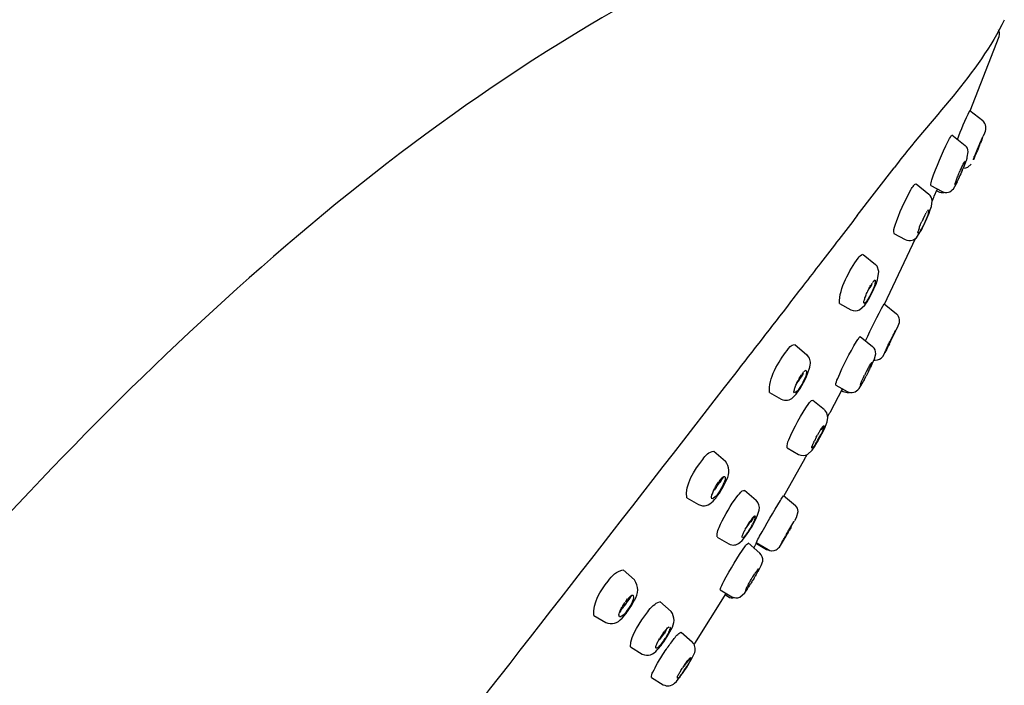
# Model space of a CAD drawing. Extents: x 63 to 152, y 110 to 222.
# Drawn here: x 138 to 148, y 199 to 206 of the extents above; entities that cross this region are included whole.
import ezdxf

# ---------------------------------------------------------------- set-up
doc = ezdxf.new("R2010")
doc.units = 0
doc.header["$MEASUREMENT"] = 0
doc.layers.add('EBENE_2', color=7, linetype='CONTINUOUS')

# ---------------------------------------------------------------- blocks, each defined once
blk = doc.blocks.new('BLOCK_2')
at = {"layer": 'EBENE_2', "color": 7}
for points in [[(147.704, 205.087), (148.002, 205.854)], [(147.698, 205.089), (147.833, 204.985)], [(147.839, 204.827), (147.852, 204.86)], [(147.514, 204.837), (147.649, 204.73)], [(147.797, 204.739), (147.807, 204.761)], [(147.673, 204.607), (147.683, 204.664)], [(147.799, 204.732), (147.81, 204.754)], [(147.639, 204.513), (147.658, 204.561)], [(147.658, 204.561), (147.663, 204.574)], [(147.663, 204.574), (147.67, 204.597)], [(147.67, 204.597), (147.673, 204.607)], [(146.537, 204.006), (146.917, 204.499)], [(147.608, 204.488), (147.617, 204.51)], [(147.62, 204.472), (147.629, 204.496)], [(147.633, 204.496), (147.658, 204.498)], [(147.658, 204.498), (147.679, 204.505)], [(147.679, 204.505), (147.713, 204.535)], [(147.53, 204.282), (147.571, 204.355)], [(147.145, 204.333), (147.276, 204.228)], [(147.296, 204.316), (147.413, 204.253)], [(147.332, 204.204), (147.363, 204.275)], [(147.357, 204.262), (147.371, 204.253)], [(147.302, 204.099), (147.31, 204.156)], [(147.258, 204.047), (147.249, 204.036)], [(147.268, 204.064), (147.264, 204.058)], [(147.275, 204.021), (147.291, 204.064)], [(147.291, 204.064), (147.297, 204.083)], [(147.297, 204.083), (147.302, 204.099)], [(147.195, 203.922), (147.205, 203.946)], [(147.216, 203.97), (147.205, 203.946)], [(147.216, 203.97), (147.238, 204.013)], [(147.221, 203.9), (147.257, 203.974)], [(147.257, 203.974), (147.266, 203.998)], [(147.266, 203.998), (147.275, 204.021)], [(147.173, 203.858), (147.167, 203.843)], [(147.188, 203.836), (147.2, 203.856)], [(147.2, 203.856), (147.21, 203.878)], [(147.21, 203.878), (147.221, 203.9)], [(146.819, 203.09), (147.137, 203.769)], [(146.916, 203.82), (147.032, 203.757)], [(147.16, 203.793), (147.188, 203.836)], [(146.597, 203.605), (146.726, 203.5)], [(146.743, 203.482), (146.726, 203.5)], [(146.76, 203.429), (146.743, 203.482)], [(146.74, 203.322), (146.746, 203.344)], [(146.746, 203.344), (146.751, 203.362)], [(146.751, 203.362), (146.76, 203.429)], [(146.645, 203.224), (146.657, 203.248)], [(146.668, 203.165), (146.71, 203.248)], [(146.683, 203.294), (146.691, 203.309)], [(146.701, 203.321), (146.707, 203.33)], [(146.71, 203.248), (146.72, 203.274)], [(146.72, 203.274), (146.731, 203.299)], [(146.731, 203.299), (146.74, 203.322)], [(146.651, 203.148), (146.64, 203.131)], [(146.646, 203.126), (146.654, 203.14)], [(146.654, 203.14), (146.668, 203.165)], [(146.354, 203.1), (146.472, 203.034)], [(146.562, 203.033), (146.615, 203.081)], [(146.615, 203.081), (146.646, 203.126)], [(146.815, 203.095), (146.943, 202.991)], [(146.942, 202.831), (146.96, 202.868)], [(146.566, 202.759), (146.696, 202.653)], [(146.869, 202.682), (146.902, 202.75)], [(146.874, 202.704), (146.896, 202.749)], [(146.896, 202.749), (146.907, 202.77)], [(146.912, 202.771), (146.902, 202.75)], [(145.893, 202.674), (146.017, 202.57)], [(146.801, 202.552), (146.841, 202.626)], [(146.835, 202.623), (146.829, 202.61)], [(146.699, 202.489), (146.715, 202.527)], [(146.715, 202.527), (146.728, 202.578)], [(146.026, 202.372), (146.049, 202.443)], [(146.049, 202.443), (146.053, 202.464)], [(146.632, 202.397), (146.653, 202.435)], [(146.677, 202.441), (146.692, 202.475)], [(146.692, 202.475), (146.699, 202.489)], [(146.71, 202.514), (146.717, 202.514)], [(146.711, 202.515), (146.722, 202.514)], [(145.94, 202.325), (145.927, 202.302)], [(145.976, 202.381), (145.984, 202.392)], [(146.001, 202.314), (146.014, 202.345)], [(146.014, 202.345), (146.026, 202.372)], [(146.592, 202.315), (146.601, 202.334)], [(146.609, 202.312), (146.628, 202.35)], [(146.621, 202.376), (146.612, 202.355)], [(146.621, 202.376), (146.632, 202.397)], [(146.649, 202.391), (146.628, 202.35)], [(145.915, 202.279), (145.927, 202.302)], [(145.932, 202.196), (145.95, 202.223)], [(145.95, 202.223), (146.001, 202.314)], [(146.384, 202.22), (146.254, 201.972)], [(146.315, 202.256), (146.433, 202.19)], [(146.556, 202.221), (146.585, 202.266)], [(145.633, 202.18), (145.753, 202.111)], [(145.877, 202.131), (145.907, 202.162)], [(145.907, 202.162), (145.915, 202.172)], [(145.915, 202.172), (145.932, 202.196)], [(146.374, 202.201), (146.393, 202.19)], [(146.393, 202.19), (146.432, 202.179)], [(146.432, 202.179), (146.458, 202.181)], [(146.079, 202.102), (146.198, 202.003)], [(146.225, 201.97), (146.202, 201.998)], [(146.235, 201.921), (146.225, 201.97)], [(146.227, 201.878), (146.235, 201.921)], [(146.185, 201.778), (146.207, 201.823)], [(146.207, 201.823), (146.227, 201.878)], [(146.115, 201.719), (146.095, 201.678)], [(146.115, 201.719), (146.126, 201.739)], [(146.137, 201.759), (146.126, 201.739)], [(146.127, 201.671), (146.171, 201.752)], [(146.129, 201.684), (146.161, 201.743)], [(146.161, 201.743), (146.171, 201.763)], [(146.171, 201.752), (146.185, 201.778)], [(145.813, 201.608), (145.932, 201.541)], [(146.071, 201.585), (146.096, 201.621)], [(146.096, 201.621), (146.111, 201.645)], [(146.108, 201.649), (146.118, 201.665)], [(146.111, 201.645), (146.127, 201.671)], [(146.118, 201.665), (146.129, 201.684)], [(145.058, 201.576), (145.179, 201.471)], [(146.026, 201.542), (146.071, 201.586)], [(145.781, 201.11), (146, 201.503)], [(145.082, 201.199), (145.121, 201.254)], [(145.086, 201.225), (145.091, 201.234)], [(145.091, 201.234), (145.105, 201.254)], [(145.117, 201.272), (145.127, 201.284)], [(145.15, 201.2), (145.165, 201.228)], [(145.165, 201.228), (145.178, 201.254)], [(145.178, 201.254), (145.19, 201.28)], [(145.082, 201.199), (145.062, 201.172)], [(145.081, 201.095), (145.086, 201.101)], [(145.085, 201.1), (145.096, 201.116)], [(145.096, 201.116), (145.116, 201.143)], [(145.116, 201.143), (145.134, 201.171)], [(145.134, 201.171), (145.15, 201.2)], [(145.375, 201.171), (145.495, 201.068)], [(145.778, 201.116), (145.899, 201.013)], [(144.778, 201.094), (144.9, 201.023)], [(145.05, 201.06), (145.065, 201.076)], [(145.065, 201.076), (145.081, 201.095)], [(145.491, 200.873), (145.509, 200.916)], [(145.509, 200.916), (145.525, 200.967)], [(145.912, 200.89), (145.928, 200.952)], [(145.382, 200.769), (145.422, 200.824)], [(145.402, 200.805), (145.391, 200.786)], [(145.414, 200.826), (145.402, 200.805)], [(145.422, 200.824), (145.431, 200.838)], [(145.437, 200.772), (145.452, 200.799)], [(145.45, 200.877), (145.439, 200.861)], [(145.447, 200.802), (145.456, 200.822)], [(145.452, 200.799), (145.466, 200.824)], [(145.466, 200.824), (145.479, 200.85)], [(145.479, 200.85), (145.491, 200.873)], [(145.895, 200.859), (145.912, 200.89)], [(145.376, 200.683), (145.385, 200.697)], [(145.391, 200.786), (145.381, 200.767)], [(145.385, 200.697), (145.403, 200.721)], [(145.403, 200.721), (145.42, 200.746)], [(145.42, 200.746), (145.437, 200.772)], [(145.809, 200.718), (145.797, 200.7)], [(145.809, 200.718), (145.82, 200.739)], [(145.824, 200.736), (145.835, 200.756)], [(145.091, 200.688), (145.213, 200.618)], [(145.327, 200.631), (145.35, 200.652)], [(145.35, 200.652), (145.376, 200.683)], [(145.411, 200.628), (145.533, 200.522)], [(145.496, 200.631), (145.617, 200.56)], [(145.498, 200.622), (145.603, 200.56)], [(145.734, 200.586), (145.777, 200.654)], [(145.603, 200.56), (145.651, 200.548)], [(145.53, 200.361), (145.546, 200.394)], [(145.546, 200.394), (145.563, 200.439)], [(144.122, 200.349), (144.24, 200.246)], [(145.489, 200.323), (145.479, 200.308)], [(145.515, 200.335), (145.53, 200.361)], [(145.426, 200.191), (145.415, 200.174)], [(145.444, 200.251), (145.455, 200.271)], [(145.473, 200.266), (145.483, 200.284)], [(144.863, 199.59), (145.187, 200.107)], [(145.123, 200.145), (145.244, 200.073)], [(145.177, 200.091), (145.205, 200.074)], [(145.325, 200.068), (145.378, 200.114)], [(145.378, 200.114), (145.41, 200.159)], [(144.115, 199.97), (144.12, 199.982)], [(144.127, 199.993), (144.12, 199.982)], [(144.127, 199.993), (144.142, 200.015)], [(144.15, 200.021), (144.159, 200.033)], [(144.168, 200.044), (144.159, 200.033)], [(144.189, 199.951), (144.211, 199.985)], [(144.211, 199.985), (144.224, 200.009)], [(144.224, 200.009), (144.239, 200.037)], [(144.501, 200.023), (144.617, 199.921)], [(143.821, 199.881), (143.943, 199.807)], [(144.124, 199.964), (144.114, 199.951)], [(144.133, 199.876), (144.148, 199.894)], [(144.143, 199.904), (144.142, 199.902)], [(144.148, 199.894), (144.156, 199.902)], [(144.155, 199.902), (144.169, 199.922)], [(144.169, 199.922), (144.189, 199.951)], [(144.111, 199.851), (144.133, 199.876)], [(144.521, 199.677), (144.515, 199.665)], [(144.536, 199.698), (144.521, 199.677)], [(144.536, 199.698), (144.547, 199.712)], [(144.559, 199.728), (144.547, 199.712)], [(144.576, 199.661), (144.591, 199.686)], [(144.591, 199.686), (144.605, 199.711)], [(144.605, 199.711), (144.617, 199.735)], [(144.72, 199.709), (144.836, 199.606)], [(144.515, 199.665), (144.497, 199.637)], [(144.514, 199.57), (144.526, 199.588)], [(144.546, 199.627), (144.52, 199.591)], [(144.526, 199.588), (144.543, 199.609)], [(144.543, 199.609), (144.56, 199.635)], [(144.546, 199.627), (144.558, 199.646)], [(144.569, 199.665), (144.558, 199.646)], [(144.56, 199.635), (144.576, 199.661)], [(144.198, 199.555), (144.319, 199.481)], [(144.475, 199.526), (144.491, 199.543)], [(144.491, 199.543), (144.507, 199.563)], [(144.507, 199.563), (144.514, 199.57)], [(144.845, 199.463), (144.861, 199.499)], [(144.774, 199.396), (144.785, 199.412)], [(144.789, 199.362), (144.801, 199.382)], [(144.801, 199.382), (144.811, 199.401)], [(144.811, 199.401), (144.831, 199.435)], [(144.831, 199.435), (144.845, 199.463)], [(144.728, 199.279), (144.716, 199.264)], [(144.719, 199.261), (144.734, 199.28)], [(144.74, 199.296), (144.728, 199.279)], [(144.734, 199.28), (144.748, 199.3)], [(144.748, 199.359), (144.736, 199.34)], [(144.751, 199.315), (144.74, 199.296)], [(144.748, 199.3), (144.762, 199.321)], [(144.751, 199.315), (144.765, 199.334)], [(144.762, 199.321), (144.775, 199.341)], [(144.775, 199.341), (144.789, 199.362)], [(144.414, 199.24), (144.536, 199.165)], [(144.654, 199.182), (144.672, 199.2)], [(144.672, 199.2), (144.69, 199.222)], [(144.69, 199.222), (144.702, 199.237)], [(144.703, 199.237), (144.719, 199.261)]]:
    blk.add_lwpolyline(points, dxfattribs=at)
blk.add_open_spline([(146.765, 207.359), (143.414, 206.232), (140.528, 203.809), (138.121, 201.284), (135.559, 198.597), (133.336, 195.477), (131.612, 192.187), (131.401, 191.783), (131.19, 191.38), (130.978, 190.976)], degree=3, knots=[0, 0, 0, 0, 1, 1, 1, 2, 2, 2, 3, 3, 3, 3], dxfattribs=at)
for points in [[(148.054, 206.023), (147.795, 205.482), (147.282, 204.979), (146.917, 204.499)], [(148.002, 205.854), (148.011, 205.878), (148.008, 205.903), (147.993, 205.923)], [(147.57, 204.792), (147.611, 204.892), (147.651, 204.992), (147.698, 205.089)], [(147.852, 204.86), (147.875, 204.904), (147.868, 204.949), (147.833, 204.985)], [(147.308, 204.375), (147.354, 204.51), (147.411, 204.644), (147.476, 204.772)], [(147.476, 204.772), (147.485, 204.791), (147.495, 204.81), (147.508, 204.828)], [(147.508, 204.828), (147.51, 204.83), (147.513, 204.833), (147.517, 204.834)], [(147.807, 204.761), (147.814, 204.777), (147.821, 204.794), (147.828, 204.81)], [(147.833, 204.821), (147.826, 204.798), (147.818, 204.776), (147.81, 204.754)], [(147.828, 204.81), (147.829, 204.813), (147.831, 204.816), (147.833, 204.817)], [(147.683, 204.664), (147.681, 204.69), (147.67, 204.713), (147.649, 204.73)], [(147.769, 204.658), (147.758, 204.632), (147.746, 204.606), (147.735, 204.579)], [(147.75, 204.622), (147.759, 204.644), (147.768, 204.667), (147.777, 204.689)], [(147.799, 204.732), (147.79, 204.707), (147.781, 204.683), (147.769, 204.658)], [(147.777, 204.689), (147.785, 204.706), (147.791, 204.722), (147.797, 204.739)], [(147.65, 204.567), (147.646, 204.543), (147.639, 204.519), (147.629, 204.496)], [(147.631, 204.536), (147.638, 204.546), (147.644, 204.557), (147.65, 204.568)], [(147.636, 204.545), (147.637, 204.549), (147.64, 204.553), (147.642, 204.557)], [(147.735, 204.579), (147.736, 204.588), (147.739, 204.597), (147.742, 204.605)], [(147.742, 204.605), (147.744, 204.611), (147.746, 204.616), (147.75, 204.622)], [(147.587, 204.44), (147.594, 204.456), (147.601, 204.472), (147.608, 204.488)], [(147.62, 204.472), (147.61, 204.448), (147.6, 204.424), (147.589, 204.4)], [(147.617, 204.51), (147.623, 204.522), (147.629, 204.534), (147.636, 204.545)], [(147.296, 204.317), (147.297, 204.333), (147.301, 204.356), (147.308, 204.375)], [(147.548, 204.34), (147.549, 204.344), (147.551, 204.349), (147.553, 204.353)], [(147.553, 204.353), (147.558, 204.366), (147.564, 204.38), (147.568, 204.394)], [(147.589, 204.4), (147.581, 204.381), (147.572, 204.362), (147.561, 204.344)], [(147.568, 204.394), (147.574, 204.409), (147.58, 204.425), (147.587, 204.44)], [(146.929, 203.906), (146.971, 204.033), (147.026, 204.155), (147.091, 204.272)], [(147.091, 204.272), (147.101, 204.287), (147.11, 204.301), (147.12, 204.314)], [(147.12, 204.314), (147.124, 204.325), (147.133, 204.333), (147.144, 204.332)], [(147.371, 204.253), (147.391, 204.243), (147.413, 204.24), (147.434, 204.245)], [(147.413, 204.253), (147.458, 204.234), (147.5, 204.244), (147.53, 204.283)], [(147.547, 204.321), (147.546, 204.327), (147.546, 204.334), (147.548, 204.34)], [(147.561, 204.344), (147.558, 204.336), (147.552, 204.327), (147.547, 204.321)], [(147.31, 204.156), (147.31, 204.185), (147.298, 204.21), (147.276, 204.228)], [(147.31, 204.155), (147.318, 204.171), (147.325, 204.188), (147.332, 204.204)], [(147.275, 204.066), (147.275, 204.044), (147.268, 204.015), (147.258, 203.992)], [(147.264, 204.058), (147.263, 204.056), (147.262, 204.054), (147.261, 204.053)], [(146.537, 204.006), (146.413, 203.841), (146.285, 203.679), (146.159, 203.516)], [(147.248, 203.968), (147.235, 203.937), (147.22, 203.906), (147.205, 203.877)], [(147.238, 204.013), (147.239, 204.017), (147.241, 204.022), (147.244, 204.025)], [(147.244, 204.025), (147.245, 204.027), (147.246, 204.028), (147.246, 204.03)], [(147.258, 203.992), (147.253, 203.984), (147.25, 203.976), (147.248, 203.968)], [(146.917, 203.822), (146.911, 203.846), (146.916, 203.878), (146.929, 203.906)], [(147.164, 203.832), (147.165, 203.836), (147.166, 203.84), (147.167, 203.843)], [(147.186, 203.843), (147.183, 203.834), (147.177, 203.827), (147.168, 203.824)], [(147.173, 203.858), (147.176, 203.872), (147.18, 203.885), (147.184, 203.899)], [(147.184, 203.899), (147.188, 203.907), (147.191, 203.914), (147.195, 203.922)], [(147.205, 203.877), (147.198, 203.866), (147.191, 203.855), (147.186, 203.843)], [(147.032, 203.757), (147.082, 203.736), (147.127, 203.749), (147.16, 203.792)], [(147.167, 203.825), (147.164, 203.826), (147.163, 203.828), (147.164, 203.832)], [(146.354, 203.1), (146.35, 203.257), (146.458, 203.44), (146.548, 203.567)], [(146.548, 203.567), (146.559, 203.587), (146.575, 203.6), (146.596, 203.606)], [(146.159, 203.516), (146.101, 203.439), (146.041, 203.362), (145.982, 203.286)], [(146.722, 203.339), (146.724, 203.314), (146.719, 203.286), (146.707, 203.261)], [(146.71, 203.332), (146.713, 203.337), (146.717, 203.339), (146.721, 203.339)], [(145.982, 203.286), (145.935, 203.226), (145.888, 203.166), (145.843, 203.105)], [(146.697, 203.238), (146.684, 203.207), (146.668, 203.177), (146.651, 203.148)], [(146.657, 203.248), (146.662, 203.261), (146.67, 203.274), (146.678, 203.287)], [(146.662, 203.251), (146.675, 203.269), (146.686, 203.288), (146.696, 203.307)], [(146.701, 203.321), (146.698, 203.319), (146.696, 203.317), (146.694, 203.315)], [(146.707, 203.261), (146.704, 203.253), (146.701, 203.245), (146.697, 203.238)], [(146.605, 203.11), (146.605, 203.119), (146.606, 203.129), (146.611, 203.137)], [(146.611, 203.137), (146.613, 203.143), (146.616, 203.149), (146.617, 203.157)], [(146.617, 203.157), (146.62, 203.163), (146.622, 203.17), (146.625, 203.177)], [(146.625, 203.177), (146.628, 203.185), (146.631, 203.193), (146.633, 203.201)], [(146.64, 203.131), (146.635, 203.123), (146.63, 203.117), (146.625, 203.111)], [(146.633, 203.201), (146.637, 203.209), (146.641, 203.216), (146.645, 203.224)], [(145.843, 203.105), (145.653, 202.858), (145.461, 202.612), (145.27, 202.366)], [(146.472, 203.034), (146.501, 203.019), (146.533, 203.018), (146.562, 203.033)], [(146.609, 203.1), (146.606, 203.102), (146.605, 203.105), (146.605, 203.11)], [(146.625, 203.111), (146.621, 203.105), (146.616, 203.101), (146.609, 203.099)], [(146.622, 202.713), (146.684, 202.841), (146.746, 202.969), (146.814, 203.094)], [(146.96, 202.868), (146.983, 202.912), (146.978, 202.956), (146.943, 202.991)], [(146.939, 202.83), (146.931, 202.81), (146.922, 202.79), (146.912, 202.771)], [(146.53, 202.707), (146.538, 202.72), (146.547, 202.732), (146.555, 202.744)], [(146.555, 202.744), (146.558, 202.75), (146.564, 202.756), (146.569, 202.757)], [(146.907, 202.77), (146.916, 202.786), (146.923, 202.801), (146.931, 202.817)], [(146.931, 202.817), (146.933, 202.82), (146.934, 202.821), (146.935, 202.824)], [(145.814, 202.614), (145.831, 202.645), (145.859, 202.669), (145.891, 202.674)], [(146.337, 202.325), (146.39, 202.456), (146.457, 202.585), (146.53, 202.707)], [(146.728, 202.578), (146.729, 202.608), (146.718, 202.634), (146.696, 202.653)], [(146.869, 202.682), (146.858, 202.657), (146.845, 202.634), (146.832, 202.611)], [(146.835, 202.623), (146.841, 202.636), (146.846, 202.647), (146.853, 202.659)], [(146.853, 202.659), (146.86, 202.675), (146.866, 202.689), (146.874, 202.704)], [(145.634, 202.181), (145.614, 202.322), (145.729, 202.501), (145.814, 202.614)], [(146.053, 202.464), (146.06, 202.504), (146.047, 202.542), (146.017, 202.571)], [(146.722, 202.514), (146.754, 202.513), (146.782, 202.527), (146.801, 202.552)], [(146.832, 202.611), (146.83, 202.605), (146.827, 202.599), (146.822, 202.594)], [(146.822, 202.594), (146.825, 202.598), (146.827, 202.605), (146.829, 202.61)], [(146.668, 202.43), (146.661, 202.417), (146.655, 202.404), (146.649, 202.391)], [(146.653, 202.435), (146.66, 202.449), (146.67, 202.464), (146.678, 202.477)], [(146.69, 202.491), (146.687, 202.473), (146.679, 202.449), (146.668, 202.43)], [(146.678, 202.477), (146.68, 202.48), (146.681, 202.483), (146.684, 202.486)], [(146.684, 202.486), (146.685, 202.489), (146.687, 202.49), (146.69, 202.491)], [(145.27, 202.366), (144.149, 200.919), (143.022, 199.476), (141.898, 198.032)], [(145.939, 202.308), (145.954, 202.33), (145.969, 202.354), (145.982, 202.377)], [(145.94, 202.325), (145.947, 202.339), (145.955, 202.352), (145.966, 202.366)], [(145.976, 202.381), (145.974, 202.378), (145.971, 202.375), (145.969, 202.372)], [(145.982, 202.377), (145.977, 202.376), (145.972, 202.374), (145.969, 202.369)], [(145.987, 202.396), (145.99, 202.399), (145.994, 202.402), (145.997, 202.405)], [(145.998, 202.329), (145.994, 202.321), (145.99, 202.314), (145.987, 202.307)], [(145.997, 202.405), (146, 202.408), (146.005, 202.41), (146.011, 202.409)], [(146.012, 202.408), (146.016, 202.386), (146.01, 202.354), (145.998, 202.329)], [(146.315, 202.256), (146.317, 202.281), (146.324, 202.303), (146.337, 202.325)], [(146.601, 202.334), (146.604, 202.342), (146.608, 202.348), (146.612, 202.355)], [(145.887, 202.198), (145.89, 202.211), (145.893, 202.222), (145.897, 202.234)], [(145.939, 202.22), (145.927, 202.2), (145.911, 202.183), (145.892, 202.176)], [(145.897, 202.234), (145.9, 202.241), (145.903, 202.248), (145.905, 202.255)], [(145.905, 202.255), (145.909, 202.263), (145.913, 202.271), (145.915, 202.279)], [(145.912, 202.271), (145.921, 202.283), (145.931, 202.295), (145.939, 202.308)], [(145.987, 202.307), (145.973, 202.277), (145.957, 202.248), (145.939, 202.22)], [(146.435, 202.19), (146.481, 202.169), (146.525, 202.181), (146.556, 202.222)], [(146.57, 202.257), (146.571, 202.267), (146.574, 202.276), (146.579, 202.284)], [(146.577, 202.262), (146.575, 202.259), (146.572, 202.256), (146.57, 202.255)], [(146.609, 202.312), (146.599, 202.295), (146.589, 202.278), (146.577, 202.262)], [(146.579, 202.284), (146.581, 202.289), (146.583, 202.294), (146.585, 202.299)], [(146.585, 202.299), (146.587, 202.304), (146.59, 202.31), (146.592, 202.315)], [(145.753, 202.111), (145.797, 202.09), (145.841, 202.098), (145.877, 202.131)], [(145.891, 202.176), (145.884, 202.181), (145.883, 202.19), (145.887, 202.198)], [(145.831, 201.692), (145.886, 201.824), (145.956, 201.95), (146.038, 202.067)], [(146.038, 202.067), (146.047, 202.083), (146.062, 202.096), (146.079, 202.102)], [(146.235, 201.937), (146.242, 201.948), (146.248, 201.96), (146.254, 201.972)], [(146.191, 201.837), (146.183, 201.822), (146.173, 201.808), (146.165, 201.793)], [(146.168, 201.809), (146.171, 201.813), (146.173, 201.817), (146.177, 201.821)], [(146.196, 201.837), (146.193, 201.814), (146.184, 201.786), (146.171, 201.763)], [(146.177, 201.821), (146.18, 201.825), (146.181, 201.827), (146.184, 201.831)], [(146.184, 201.831), (146.186, 201.834), (146.19, 201.836), (146.195, 201.837)], [(146.137, 201.759), (146.143, 201.769), (146.15, 201.779), (146.156, 201.79)], [(146.156, 201.79), (146.16, 201.797), (146.163, 201.803), (146.168, 201.809)], [(145.813, 201.608), (145.812, 201.636), (145.818, 201.666), (145.831, 201.692)], [(146.07, 201.606), (146.067, 201.609), (146.068, 201.614), (146.07, 201.619)], [(146.07, 201.619), (146.073, 201.627), (146.076, 201.636), (146.079, 201.644)], [(146.089, 201.622), (146.086, 201.615), (146.079, 201.608), (146.071, 201.606)], [(146.079, 201.644), (146.081, 201.65), (146.084, 201.655), (146.086, 201.659)], [(146.086, 201.659), (146.089, 201.666), (146.091, 201.672), (146.095, 201.678)], [(146.108, 201.649), (146.102, 201.639), (146.095, 201.631), (146.089, 201.622)], [(144.944, 201.489), (144.969, 201.534), (145.011, 201.566), (145.056, 201.576)], [(145.932, 201.541), (145.963, 201.525), (145.996, 201.525), (146.026, 201.542)], [(146, 201.503), (146.007, 201.515), (146.014, 201.527), (146.019, 201.54)], [(144.78, 201.094), (144.755, 201.227), (144.863, 201.384), (144.944, 201.489)], [(145.19, 201.28), (145.225, 201.346), (145.223, 201.414), (145.179, 201.471)], [(145.123, 201.253), (145.136, 201.272), (145.148, 201.292), (145.16, 201.311)], [(145.131, 201.288), (145.138, 201.296), (145.145, 201.303), (145.153, 201.309)], [(145.153, 201.309), (145.156, 201.311), (145.16, 201.312), (145.163, 201.313)], [(145.163, 201.313), (145.165, 201.315), (145.167, 201.315), (145.17, 201.313)], [(145.174, 201.309), (145.177, 201.296), (145.176, 201.283), (145.17, 201.271)], [(145.065, 201.189), (145.072, 201.201), (145.079, 201.214), (145.086, 201.225)], [(145.116, 201.265), (145.113, 201.262), (145.11, 201.257), (145.107, 201.253)], [(145.117, 201.272), (145.114, 201.268), (145.112, 201.265), (145.109, 201.261)], [(145.138, 201.287), (145.13, 201.281), (145.122, 201.273), (145.116, 201.265)], [(145.145, 201.209), (145.137, 201.194), (145.127, 201.179), (145.119, 201.164)], [(145.121, 201.254), (145.127, 201.264), (145.134, 201.276), (145.138, 201.287)], [(145.154, 201.231), (145.152, 201.224), (145.148, 201.216), (145.145, 201.209)], [(145.17, 201.271), (145.166, 201.257), (145.161, 201.245), (145.154, 201.231)], [(145.039, 201.084), (145.034, 201.092), (145.032, 201.101), (145.034, 201.11)], [(145.034, 201.11), (145.036, 201.115), (145.038, 201.121), (145.039, 201.126)], [(145.039, 201.126), (145.042, 201.132), (145.044, 201.139), (145.047, 201.145)], [(145.091, 201.125), (145.08, 201.105), (145.061, 201.089), (145.04, 201.084)], [(145.047, 201.145), (145.049, 201.152), (145.052, 201.159), (145.054, 201.166)], [(145.054, 201.166), (145.058, 201.174), (145.062, 201.181), (145.065, 201.189)], [(145.119, 201.164), (145.111, 201.151), (145.102, 201.138), (145.091, 201.125)], [(145.127, 200.82), (145.174, 200.92), (145.23, 201.017), (145.297, 201.104)], [(145.297, 201.104), (145.315, 201.126), (145.332, 201.147), (145.352, 201.166)], [(145.352, 201.166), (145.359, 201.171), (145.366, 201.172), (145.375, 201.17)], [(145.746, 201.067), (145.755, 201.083), (145.764, 201.098), (145.776, 201.113)], [(144.9, 201.023), (144.956, 201), (145.009, 201.013), (145.05, 201.06)], [(145.525, 200.967), (145.534, 201.005), (145.522, 201.041), (145.495, 201.068)], [(145.53, 200.697), (145.6, 200.821), (145.672, 200.945), (145.746, 201.067)], [(145.928, 200.952), (145.927, 200.976), (145.916, 200.998), (145.899, 201.014)], [(145.478, 200.907), (145.466, 200.886), (145.454, 200.866), (145.44, 200.847)], [(145.485, 200.907), (145.484, 200.88), (145.473, 200.848), (145.456, 200.822)], [(145.46, 200.889), (145.465, 200.898), (145.474, 200.906), (145.482, 200.909)], [(145.091, 200.69), (145.09, 200.733), (145.104, 200.78), (145.127, 200.82)], [(145.447, 200.802), (145.435, 200.783), (145.424, 200.763), (145.411, 200.744)], [(145.426, 200.845), (145.423, 200.838), (145.419, 200.832), (145.414, 200.826)], [(145.426, 200.845), (145.429, 200.851), (145.433, 200.856), (145.439, 200.861)], [(145.44, 200.85), (145.438, 200.846), (145.434, 200.842), (145.431, 200.838)], [(145.456, 200.879), (145.452, 200.869), (145.446, 200.86), (145.44, 200.85)], [(145.45, 200.877), (145.452, 200.881), (145.456, 200.886), (145.46, 200.889)], [(145.843, 200.778), (145.856, 200.801), (145.87, 200.824), (145.884, 200.847)], [(145.884, 200.847), (145.885, 200.848), (145.886, 200.85), (145.887, 200.851)], [(145.353, 200.682), (145.349, 200.686), (145.349, 200.692), (145.352, 200.698)], [(145.352, 200.698), (145.354, 200.703), (145.356, 200.709), (145.358, 200.714)], [(145.378, 200.701), (145.372, 200.692), (145.365, 200.685), (145.356, 200.681)], [(145.358, 200.714), (145.361, 200.726), (145.366, 200.737), (145.37, 200.748)], [(145.37, 200.748), (145.375, 200.754), (145.378, 200.76), (145.381, 200.767)], [(145.389, 200.713), (145.386, 200.709), (145.382, 200.705), (145.378, 200.701)], [(145.411, 200.744), (145.403, 200.734), (145.396, 200.724), (145.389, 200.713)], [(145.498, 200.633), (145.507, 200.655), (145.518, 200.676), (145.53, 200.697)], [(145.824, 200.736), (145.802, 200.699), (145.78, 200.662), (145.757, 200.626)], [(145.769, 200.651), (145.779, 200.667), (145.788, 200.683), (145.797, 200.7)], [(145.82, 200.739), (145.823, 200.745), (145.827, 200.752), (145.83, 200.759)], [(145.83, 200.759), (145.834, 200.765), (145.84, 200.771), (145.843, 200.778)], [(145.856, 200.793), (145.849, 200.78), (145.843, 200.768), (145.835, 200.756)], [(145.161, 200.233), (145.228, 200.358), (145.301, 200.481), (145.384, 200.597)], [(145.213, 200.618), (145.253, 200.599), (145.293, 200.604), (145.327, 200.631)], [(145.384, 200.597), (145.39, 200.609), (145.4, 200.619), (145.413, 200.623)], [(145.471, 200.575), (145.481, 200.592), (145.49, 200.61), (145.501, 200.628)], [(145.757, 200.625), (145.76, 200.634), (145.764, 200.642), (145.769, 200.651)], [(145.563, 200.439), (145.567, 200.471), (145.556, 200.501), (145.533, 200.523)], [(145.617, 200.56), (145.643, 200.545), (145.673, 200.544), (145.7, 200.557)], [(145.7, 200.557), (145.714, 200.564), (145.725, 200.574), (145.734, 200.586)], [(143.968, 200.233), (144.003, 200.293), (144.059, 200.336), (144.12, 200.351)], [(145.455, 200.271), (145.463, 200.282), (145.472, 200.296), (145.479, 200.308)], [(145.519, 200.361), (145.512, 200.334), (145.501, 200.308), (145.483, 200.284)], [(145.489, 200.323), (145.492, 200.327), (145.496, 200.333), (145.501, 200.338)], [(145.501, 200.338), (145.502, 200.342), (145.505, 200.345), (145.508, 200.349)], [(145.508, 200.349), (145.51, 200.352), (145.512, 200.355), (145.513, 200.357)], [(145.513, 200.357), (145.515, 200.359), (145.517, 200.36), (145.519, 200.361)], [(143.821, 199.881), (143.803, 200.005), (143.891, 200.136), (143.968, 200.233)], [(144.239, 200.037), (144.281, 200.105), (144.286, 200.182), (144.24, 200.246)], [(145.123, 200.146), (145.131, 200.173), (145.145, 200.206), (145.161, 200.233)], [(145.402, 200.178), (145.406, 200.183), (145.409, 200.189), (145.411, 200.194)], [(145.411, 200.194), (145.415, 200.2), (145.418, 200.206), (145.421, 200.212)], [(145.421, 200.212), (145.424, 200.219), (145.428, 200.225), (145.432, 200.231)], [(145.435, 200.204), (145.432, 200.2), (145.429, 200.195), (145.426, 200.191)], [(145.432, 200.231), (145.435, 200.238), (145.44, 200.245), (145.444, 200.251)], [(145.449, 200.226), (145.445, 200.219), (145.44, 200.212), (145.435, 200.204)], [(145.473, 200.266), (145.465, 200.252), (145.457, 200.239), (145.449, 200.226)], [(144.176, 200.031), (144.189, 200.048), (144.201, 200.066), (144.211, 200.086)], [(144.197, 200.078), (144.2, 200.08), (144.205, 200.084), (144.209, 200.086)], [(144.209, 200.086), (144.212, 200.088), (144.216, 200.089), (144.219, 200.09)], [(144.227, 200.086), (144.232, 200.061), (144.226, 200.031), (144.211, 200.006)], [(144.219, 200.09), (144.221, 200.089), (144.223, 200.088), (144.226, 200.087)], [(145.388, 200.139), (145.387, 200.143), (145.388, 200.148), (145.39, 200.152)], [(145.398, 200.151), (145.396, 200.145), (145.39, 200.14), (145.388, 200.139)], [(145.39, 200.152), (145.392, 200.161), (145.396, 200.17), (145.402, 200.178)], [(145.415, 200.174), (145.41, 200.167), (145.404, 200.158), (145.398, 200.151)], [(144.124, 199.964), (144.142, 199.985), (144.158, 200.009), (144.173, 200.033)], [(144.155, 200.033), (144.151, 200.029), (144.149, 200.024), (144.146, 200.021)], [(144.155, 200.033), (144.16, 200.039), (144.164, 200.046), (144.169, 200.052)], [(144.17, 200.052), (144.175, 200.056), (144.179, 200.061), (144.184, 200.065)], [(144.173, 200.033), (144.176, 200.036), (144.178, 200.04), (144.181, 200.044)], [(144.181, 200.044), (144.186, 200.05), (144.189, 200.056), (144.19, 200.064)], [(144.184, 200.065), (144.189, 200.069), (144.193, 200.073), (144.197, 200.078)], [(144.211, 200.006), (144.202, 199.991), (144.195, 199.977), (144.186, 199.963)], [(144.377, 199.917), (144.407, 199.965), (144.453, 200.005), (144.499, 200.022)], [(145.205, 200.074), (145.225, 200.062), (145.247, 200.058), (145.27, 200.064)], [(145.245, 200.073), (145.27, 200.059), (145.299, 200.057), (145.325, 200.068)], [(144.086, 199.867), (144.077, 199.879), (144.078, 199.895), (144.086, 199.909)], [(144.086, 199.909), (144.088, 199.915), (144.091, 199.921), (144.093, 199.927)], [(144.088, 199.912), (144.093, 199.919), (144.098, 199.925), (144.102, 199.931)], [(144.093, 199.927), (144.095, 199.934), (144.098, 199.942), (144.102, 199.95)], [(144.142, 199.902), (144.129, 199.886), (144.112, 199.873), (144.094, 199.865)], [(144.097, 199.93), (144.102, 199.937), (144.107, 199.944), (144.114, 199.951)], [(144.102, 199.95), (144.105, 199.957), (144.111, 199.965), (144.115, 199.97)], [(144.186, 199.963), (144.173, 199.942), (144.158, 199.923), (144.143, 199.904)], [(144.198, 199.556), (144.202, 199.683), (144.299, 199.815), (144.377, 199.917)], [(144.617, 199.735), (144.657, 199.797), (144.659, 199.863), (144.617, 199.921)], [(143.943, 199.807), (144.006, 199.782), (144.065, 199.799), (144.111, 199.851)], [(144.094, 199.865), (144.091, 199.865), (144.089, 199.866), (144.086, 199.867)], [(144.54, 199.684), (144.533, 199.675), (144.526, 199.665), (144.519, 199.655)], [(144.55, 199.698), (144.547, 199.693), (144.544, 199.689), (144.54, 199.684)], [(144.568, 199.732), (144.563, 199.721), (144.557, 199.709), (144.55, 199.698)], [(144.559, 199.728), (144.568, 199.739), (144.579, 199.748), (144.59, 199.758)], [(144.581, 199.683), (144.577, 199.677), (144.572, 199.671), (144.569, 199.665)], [(144.602, 199.734), (144.596, 199.716), (144.588, 199.699), (144.581, 199.683)], [(144.59, 199.758), (144.592, 199.76), (144.595, 199.761), (144.598, 199.762)], [(144.605, 199.762), (144.61, 199.753), (144.609, 199.743), (144.602, 199.734)], [(144.642, 199.631), (144.661, 199.663), (144.688, 199.69), (144.719, 199.709)], [(144.464, 199.57), (144.469, 199.58), (144.472, 199.59), (144.476, 199.601)], [(144.476, 199.601), (144.481, 199.606), (144.484, 199.613), (144.486, 199.619)], [(144.486, 199.619), (144.49, 199.625), (144.493, 199.631), (144.497, 199.637)], [(144.52, 199.591), (144.509, 199.577), (144.498, 199.565), (144.486, 199.553)], [(144.519, 199.655), (144.513, 199.647), (144.505, 199.637), (144.499, 199.629)], [(144.57, 199.532), (144.592, 199.566), (144.617, 199.599), (144.642, 199.631)], [(144.861, 199.499), (144.873, 199.539), (144.865, 199.577), (144.836, 199.606)], [(144.857, 199.58), (144.859, 199.583), (144.861, 199.586), (144.863, 199.59)], [(144.319, 199.481), (144.38, 199.457), (144.435, 199.474), (144.475, 199.526)], [(144.459, 199.549), (144.459, 199.556), (144.461, 199.563), (144.464, 199.57)], [(144.462, 199.542), (144.461, 199.544), (144.46, 199.545), (144.459, 199.549)], [(144.476, 199.545), (144.473, 199.541), (144.468, 199.54), (144.464, 199.541)], [(144.486, 199.553), (144.483, 199.55), (144.479, 199.547), (144.476, 199.545)], [(144.477, 199.386), (144.506, 199.436), (144.537, 199.484), (144.57, 199.532)], [(144.43, 199.296), (144.445, 199.326), (144.461, 199.356), (144.477, 199.386)], [(144.748, 199.359), (144.757, 199.371), (144.766, 199.384), (144.774, 199.396)], [(144.769, 199.38), (144.763, 199.371), (144.756, 199.362), (144.749, 199.354)], [(144.778, 199.392), (144.775, 199.388), (144.772, 199.384), (144.769, 199.38)], [(144.797, 199.416), (144.791, 199.407), (144.785, 199.399), (144.778, 199.391)], [(144.785, 199.412), (144.789, 199.416), (144.793, 199.42), (144.797, 199.423)], [(144.82, 199.446), (144.816, 199.42), (144.805, 199.393), (144.789, 199.371)], [(144.797, 199.423), (144.802, 199.433), (144.812, 199.443), (144.82, 199.446)], [(144.815, 199.444), (144.809, 199.434), (144.803, 199.425), (144.797, 199.416)], [(144.415, 199.241), (144.413, 199.259), (144.418, 199.279), (144.43, 199.296)], [(144.693, 199.268), (144.7, 199.279), (144.707, 199.291), (144.713, 199.303)], [(144.713, 199.303), (144.716, 199.309), (144.72, 199.315), (144.723, 199.321)], [(144.723, 199.321), (144.728, 199.328), (144.732, 199.334), (144.736, 199.34)], [(144.777, 199.352), (144.773, 199.346), (144.769, 199.34), (144.765, 199.334)], [(144.789, 199.371), (144.785, 199.365), (144.781, 199.358), (144.777, 199.352)], [(144.536, 199.165), (144.578, 199.146), (144.62, 199.152), (144.654, 199.182)], [(144.682, 199.234), (144.681, 199.247), (144.685, 199.259), (144.693, 199.268)], [(144.689, 199.232), (144.688, 199.23), (144.685, 199.228), (144.683, 199.229)], [(144.716, 199.264), (144.708, 199.253), (144.699, 199.243), (144.689, 199.232)]]:
    blk.add_open_spline(points, degree=3, dxfattribs=at)

msp = doc.modelspace()

# ---------------------------------------------------------------- block references
at = {"layer": 'EBENE_2'}
msp.add_blockref('BLOCK_2', (0, 0), dxfattribs=at)

doc.saveas('drawing.dxf')
